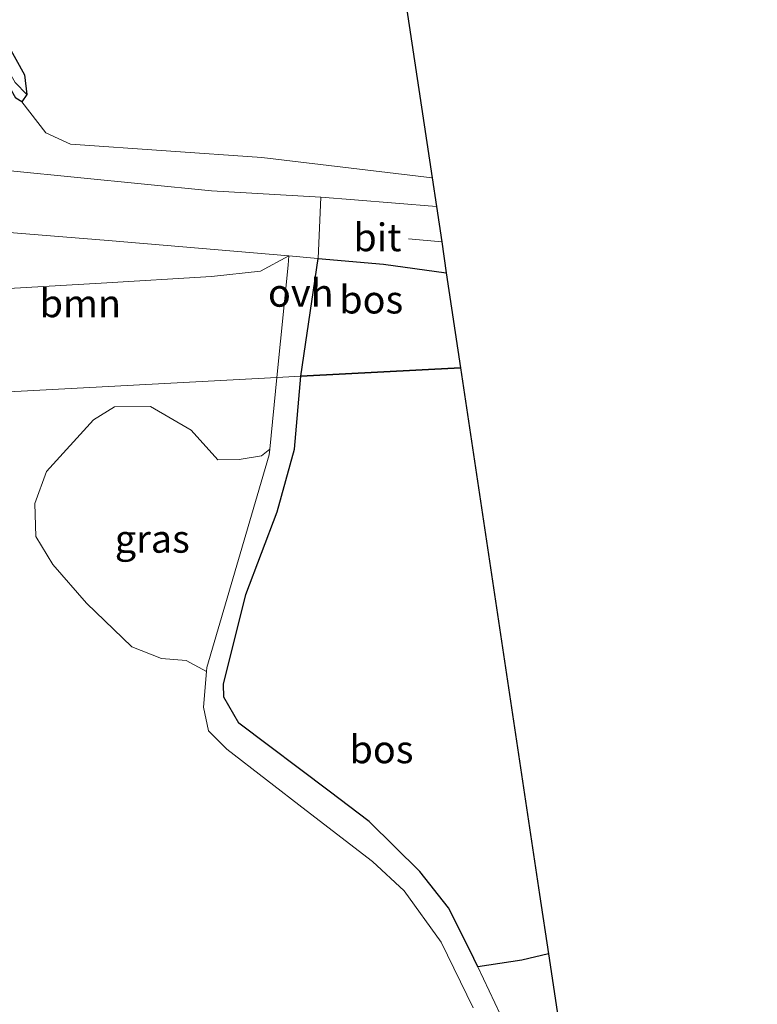
# Model space of a CAD drawing. Units: metres. Extents: x 242033 to 250002, y 556250 to 561674.
# Drawn here: x 246528 to 246594, y 558712 to 558801 of the extents above; entities that cross this region are included whole.
import ezdxf
from ezdxf.enums import TextEntityAlignment as Align

# ---------------------------------------------------------------- set-up
doc = ezdxf.new("R2010")
doc.units = ezdxf.units.M
doc.linetypes.add('VW-3-9_STREEP', pattern=[12, 3, -9])
for name, color, linetype, lineweight in [('B-ME-GR-BOOM-GV-B6', 93, 'Continuous', 18), ('B-ME-IE-GRASLAND-GV-B6', 93, 'Continuous', 18), ('B-ME-IE-HULPGEOMETRIE-L-B1', 53, 'Continuous', 18), ('B-ME-VH-VERH_SOORT-BITUMEN-GV-B6', 8, 'IE-TERREINAFSCHEIDING-NATUURLIJK-HOUTWAL', 18), ('B-ME-VH-VERH_SOORT-KLINKERS-GV-B6', 8, 'IE-TERREINAFSCHEIDING-NATUURLIJK-HOUTWAL', 18), ('B-ME-VH-VERH_SOORT-ONVERHARD-GV-B6', 8, 'Continuous', 18), ('B-ME-VW-MARKERING-39STREEP-015-L-B1', 255, 'VW-3-9_STREEP', 18)]:
    doc.layers.add(name, color=color, linetype=linetype, lineweight=lineweight)
for name, color, linetype in [('B-ME-GR-BOS-GV-B6', 10, 'Continuous'), ('B-ME-GW-INSTEEKWATERGANG-L-B1', 10, 'Continuous'), ('B-ME-KG-KADASTRAAL-OPNAMEDTMGRENS-L-B1', 10, 'Continuous')]:
    doc.layers.add(name, color=color, linetype=linetype)
doc.styles.add('NLCS-ISO', font='NLCS-ISO.TTF')
doc.linetypes.add('IE-TERREINAFSCHEIDING-NATUURLIJK-HOUTWAL', pattern='A,7,-1.5,[67,NLCS.SHX,S=0.75,R=45,X=0,Y=0],-1.5,7,-1.5,[70,NLCS.SHX,S=0.75,R=0,X=0,Y=0],-1.5', length=20)

msp = doc.modelspace()

# ---------------------------------------------------------------- linework, layer by layer
at = {"layer": 'B-ME-GR-BOOM-GV-B6'}
for points in [[(246551.977, 558779.881, 19.355), (246551.9, 558779.058, 19.365), (246550.89, 558768.911, 19.262), (246508.669, 558766.655, 18.482), (246507.965, 558772.013, 18.587), (246509.978, 558774.237, 19.006), (246512.087, 558775.905, 19.315), (246523.046, 558776.733, 19.335), (246535.049, 558777.429, 19.395), (246544.991, 558778.038, 19.295), (246549.418, 558778.507, 19.337), (246551.977, 558779.881, 19.355)], [(246508.669, 558766.655, 18.482), (246550.89, 558768.911, 19.262), (246550.251, 558762.456, 19.235), (246549.505, 558761.855, 19.255), (246547.494, 558761.539, 19.255), (246545.548, 558761.493, 19.215), (246543.158, 558764.165, 19.215), (246539.492, 558766.321, 19.186), (246536.239, 558766.273, 19.096), (246534.358, 558765.112, 19.046), (246530.115, 558760.436, 18.866), (246529.053, 558757.561, 18.697), (246529.149, 558754.575, 18.707), (246530.687, 558752.059, 18.717), (246533.71, 558748.568, 18.727), (246537.798, 558744.635, 18.826), (246540.489, 558743.594, 18.846), (246542.708, 558743.4, 18.836), (246544.529, 558742.432, 18.826), (246544.274, 558739.203, 18.816), (246544.73, 558737.069, 18.777), (246546.378, 558735.422, 18.777), (246553.521, 558729.874, 18.926), (246559.499, 558725.276, 18.946), (246562.363, 558722.651, 18.976), (246565.687, 558718.033, 18.866), (246568.579, 558712.111, 18.846)]]:
    msp.add_polyline3d(points, dxfattribs=at)
at = {"layer": 'B-ME-GR-BOS-GV-B6'}
for points in [[(246554.602, 558779.656, 19.395), (246560.491, 558779.151, 19.425), (246566.163, 558778.369, 19.405), (246567.451, 558769.796, 19.535), (246553.059, 558769.027, 19.311), (246554.602, 558779.656, 19.395)], [(246568.995, 558715.797, 18.986), (246568.281, 558717.301, 18.986), (246566.36, 558721.116, 19.016), (246563.77, 558724.381, 19.016), (246559.205, 558728.891, 18.976), (246555.595, 558731.626, 19.016), (246547.447, 558737.76, 18.886), (246546.11, 558740.101, 18.886), (246546.08, 558741.264, 18.876), (246548.081, 558749.362, 19.026), (246550.916, 558756.814, 19.176), (246552.469, 558762.47, 19.235), (246553.059, 558769.027, 19.311), (246567.451, 558769.796, 19.535), (246574.5811, 558722.3285, 19.3104), (246575.386, 558716.97, 19.285), (246572.98, 558716.382, 19.106), (246568.995, 558715.797, 18.986)]]:
    msp.add_polyline3d(points, dxfattribs=at)
at = {"layer": 'B-ME-GW-INSTEEKWATERGANG-L-B1'}
msp.add_polyline3d([(246515.195, 558818.563, 19.461), (246519.942, 558810.947, 19.425), (246528.116, 558796.207, 19.405), (246528.348, 558794.426, 19.305), (246527.888, 558793.783, 19.275), (246527.345, 558794.094, 19.265), (246522.625, 558802.394, 19.285), (246513.026, 558818.533, 19.489)], dxfattribs=at)
at = {"layer": 'B-ME-IE-GRASLAND-GV-B6'}
for points in [[(246560.032, 558819.185, 19.895), (246564.879, 558786.922, 19.515), (246549.528, 558788.739, 19.525), (246532.265, 558789.955, 19.335), (246530.063, 558790.988, 19.385), (246527.888, 558793.783, 19.275), (246528.348, 558794.426, 19.305), (246528.116, 558796.207, 19.405), (246519.942, 558810.947, 19.425)], [(246519.942, 558810.947, 19.425), (246528.116, 558796.207, 19.405), (246528.348, 558794.426, 19.305), (246527.29, 558795.503, 19.046), (246517.332, 558813.041, 19.096)], [(246517.332, 558813.041, 19.096), (246527.29, 558795.503, 19.046), (246528.348, 558794.426, 19.305), (246527.888, 558793.783, 19.275), (246527.345, 558794.094, 19.265), (246522.625, 558802.394, 19.285)], [(246522.625, 558802.394, 19.285), (246527.345, 558794.094, 19.265), (246527.888, 558793.783, 19.275), (246530.063, 558790.988, 19.385), (246532.265, 558789.955, 19.335), (246549.528, 558788.739, 19.525), (246564.879, 558786.922, 19.515), (246565.269, 558784.323, 19.365), (246557.873, 558784.951, 19.365), (246554.864, 558785.189, 19.375), (246544.993, 558785.737, 19.385), (246526.868, 558787.538, 19.325), (246524.981, 558787.851, 19.306), (246523.73, 558788.777, 19.304), (246522.225, 558790.913, 19.357), (246517.238, 558801.993, 19.455)], [(246517.057, 558782.786, 19.365), (246535.685, 558781.277, 19.345), (246551.977, 558779.881, 19.355)], [(246551.977, 558779.881, 19.355), (246549.418, 558778.507, 19.337), (246544.991, 558778.038, 19.295), (246535.049, 558777.429, 19.395), (246523.046, 558776.733, 19.335)], [(246544.529, 558742.432, 18.826), (246542.708, 558743.4, 18.836), (246540.489, 558743.594, 18.846), (246537.798, 558744.635, 18.826), (246533.71, 558748.568, 18.727), (246530.687, 558752.059, 18.717), (246529.149, 558754.575, 18.707), (246529.053, 558757.561, 18.697), (246530.115, 558760.436, 18.866), (246534.358, 558765.112, 19.046), (246536.239, 558766.273, 19.096), (246539.492, 558766.321, 19.186), (246543.158, 558764.165, 19.215), (246545.548, 558761.493, 19.215), (246547.494, 558761.539, 19.255), (246549.505, 558761.855, 19.255), (246550.251, 558762.456, 19.235), (246550.201, 558761.955, 19.255), (246549.104, 558758.251, 19.166), (246544.557, 558742.788, 18.826), (246544.529, 558742.432, 18.826)], [(246581.645, 558668.494, 19.176), (246577.758, 558665.4, 18.876), (246574.763, 558663.524, 18.717), (246572.795, 558663.318, 18.627), (246572.344, 558668.771, 18.627), (246572.151, 558681.725, 18.567), (246572.057, 558705.558, 18.896), (246571.044, 558711.483, 18.936), (246568.995, 558715.797, 18.986), (246572.98, 558716.382, 19.106), (246575.386, 558716.97, 19.285), (246579.623, 558688.766, 18.866), (246581.645, 558668.494, 19.176)]]:
    msp.add_polyline3d(points, dxfattribs=at)
at = {"layer": 'B-ME-IE-HULPGEOMETRIE-L-B1'}
msp.add_polyline3d([(246508.669, 558766.655, 18.482), (246550.89, 558768.911, 19.262), (246553.059, 558769.027, 19.311), (246567.451, 558769.796, 19.535)], dxfattribs=at)
at = {"layer": 'B-ME-KG-KADASTRAAL-OPNAMEDTMGRENS-L-B1'}
for points in [[(246696.104, 559043.352, 20.106), (246688.809, 559035.421, 20.376), (246674.662, 559028.632, 20.338), (246672.283, 559030.762, 20.32), (246666.432, 559024.65, 20.328), (246641.493, 559012.648, 20.102), (246629.121, 559006.694, 19.912), (246627.84, 559006.078, 19.847), (246625.782, 559005.087, 19.857), (246600.299, 558991.168, 19.969), (246585.596, 558970.899, 19.745), (246583.067, 558967.412, 19.815), (246575.316, 558956.727, 19.937), (246566.336, 558941.181, 19.815), (246556.466, 558924.096, 19.657), (246549.163, 558911.454, 19.643), (246554.7784, 558863.7836, 19.7732), (246560.032, 558819.185, 19.895), (246564.879, 558786.922, 19.515), (246565.269, 558784.323, 19.365), (246565.747, 558781.142, 19.495), (246566.163, 558778.369, 19.405), (246567.451, 558769.796, 19.535)], [(246567.451, 558769.796, 19.535), (246574.5811, 558722.3285, 19.3104), (246575.386, 558716.97, 19.285), (246579.623, 558688.766, 18.866)]]:
    msp.add_polyline3d(points, dxfattribs=at)
at = {"layer": 'B-ME-VH-VERH_SOORT-BITUMEN-GV-B6'}
msp.add_polyline3d([(246554.602, 558779.656, 19.395), (246554.864, 558785.189, 19.375), (246557.873, 558784.951, 19.365), (246565.269, 558784.323, 19.365), (246565.747, 558781.142, 19.495), (246566.163, 558778.369, 19.405), (246560.491, 558779.151, 19.425), (246554.602, 558779.656, 19.395)], dxfattribs=at)
at = {"layer": 'B-ME-VH-VERH_SOORT-KLINKERS-GV-B6'}
for points in [[(246526.868, 558787.538, 19.325), (246544.993, 558785.737, 19.385), (246554.864, 558785.189, 19.375), (246554.602, 558779.656, 19.395)], [(246554.602, 558779.656, 19.395), (246554.253, 558779.686, 19.355), (246551.977, 558779.881, 19.355), (246535.685, 558781.277, 19.345), (246517.057, 558782.786, 19.365)]]:
    msp.add_polyline3d(points, dxfattribs=at)
at = {"layer": 'B-ME-VH-VERH_SOORT-ONVERHARD-GV-B6'}
for points in [[(246554.602, 558779.656, 19.395), (246553.059, 558769.027, 19.311), (246550.89, 558768.911, 19.262), (246551.9, 558779.058, 19.365), (246551.977, 558779.881, 19.355), (246554.253, 558779.686, 19.355), (246554.602, 558779.656, 19.395)], [(246568.579, 558712.111, 18.846), (246565.687, 558718.033, 18.866), (246562.363, 558722.651, 18.976), (246559.499, 558725.276, 18.946), (246553.521, 558729.874, 18.926), (246546.378, 558735.422, 18.777), (246544.73, 558737.069, 18.777), (246544.274, 558739.203, 18.816), (246544.529, 558742.432, 18.826), (246544.557, 558742.788, 18.826), (246549.104, 558758.251, 19.166), (246550.201, 558761.955, 19.255), (246550.251, 558762.456, 19.235), (246550.89, 558768.911, 19.262), (246553.059, 558769.027, 19.311), (246552.469, 558762.47, 19.235), (246550.916, 558756.814, 19.176), (246548.081, 558749.362, 19.026), (246546.08, 558741.264, 18.876), (246546.11, 558740.101, 18.886), (246547.447, 558737.76, 18.886), (246555.595, 558731.626, 19.016), (246559.205, 558728.891, 18.976), (246563.77, 558724.381, 19.016), (246566.36, 558721.116, 19.016), (246568.281, 558717.301, 18.986), (246568.995, 558715.797, 18.986), (246571.044, 558711.483, 18.936)]]:
    msp.add_polyline3d(points, dxfattribs=at)
at = {"layer": 'B-ME-VW-MARKERING-39STREEP-015-L-B1'}
msp.add_line((246565.747, 558781.142, 19.37), (246555.171, 558782.18, 19.385), dxfattribs=at)

# ---------------------------------------------------------------- texts
at = {"layer": 'B-ME-GR-BOOM-GV-B6', "ltscale": 0.2, "style": 'NLCS-ISO'}
msp.add_text('bmn', height=2.5, dxfattribs=at).set_placement((246533.1622, 558775.604), align=Align.MIDDLE_CENTER)
at = {"layer": 'B-ME-GR-BOS-GV-B6', "ltscale": 0.2, "style": 'NLCS-ISO'}
for p in [(246559.3947, 558775.9425), (246560.3201, 558735.3991)]:
    msp.add_text('bos', height=2.5, dxfattribs=at).set_placement(p, align=Align.MIDDLE_CENTER)
at = {"layer": 'B-ME-IE-GRASLAND-GV-B6', "ltscale": 0.2, "style": 'NLCS-ISO'}
msp.add_text('gras', height=2.5, dxfattribs=at).set_placement((246539.652, 558754.3765), align=Align.MIDDLE_CENTER)
at = {"layer": 'B-ME-VH-VERH_SOORT-BITUMEN-GV-B6', "ltscale": 0.2, "style": 'NLCS-ISO'}
msp.add_text('bit', height=2.5, dxfattribs=at).set_placement((246559.9514, 558781.5546), align=Align.MIDDLE_CENTER)
at = {"layer": 'B-ME-VH-VERH_SOORT-ONVERHARD-GV-B6', "ltscale": 0.2, "style": 'NLCS-ISO'}
msp.add_text('ovh', height=2.5, dxfattribs=at).set_placement((246553.0404, 558776.5536), align=Align.MIDDLE_CENTER)

doc.saveas('drawing.dxf')
